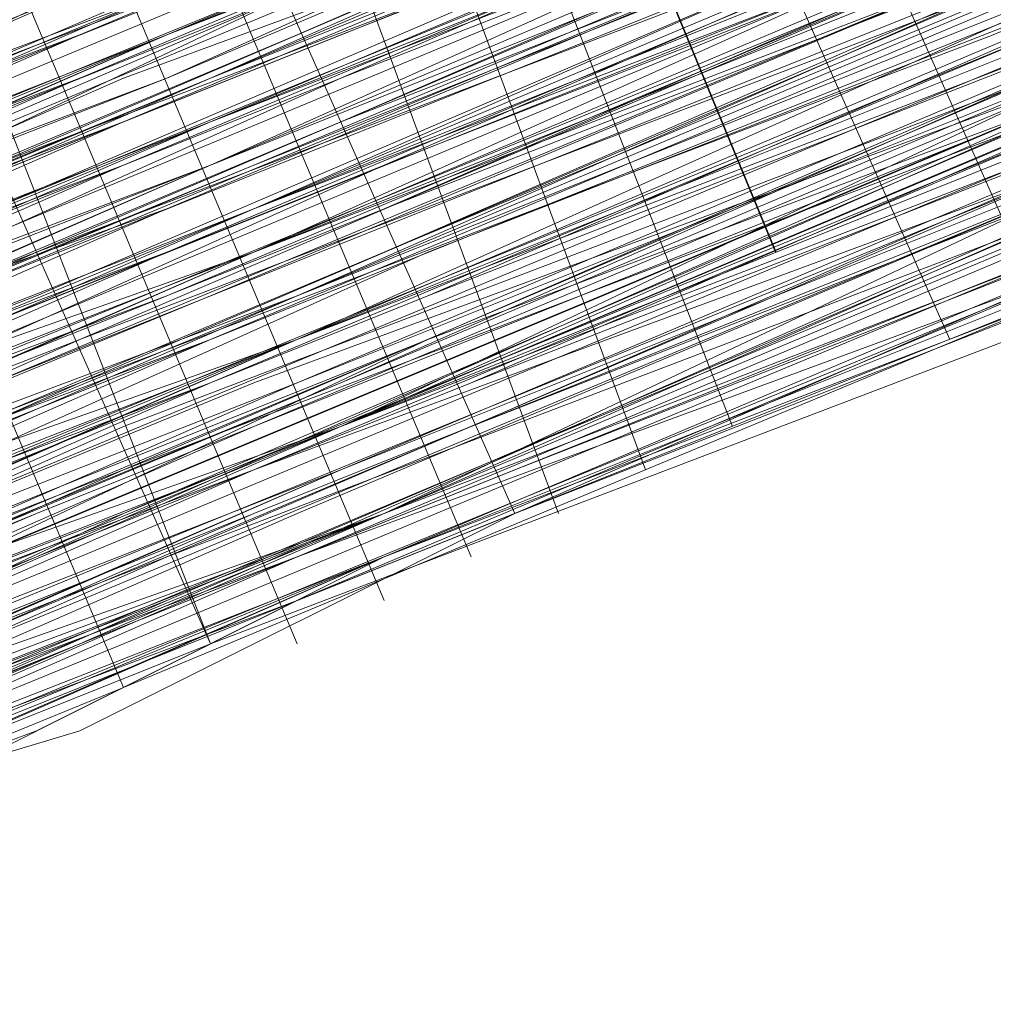
# Model space of a CAD drawing. Units: millimetres. Extents: x 346451 to 354682, y 96572 to 106010.
# Drawn here: x 350107 to 350118, y 99925 to 99936 of the extents above; entities that cross this region are included whole.
import ezdxf

# ---------------------------------------------------------------- set-up
doc = ezdxf.new("R2010")
doc.units = ezdxf.units.MM
doc.layers.add('МАФЫ НАШИ', color=250, linetype='Continuous', lineweight=25)

# ---------------------------------------------------------------- blocks, each defined once
blk = doc.blocks.new('78шгльнгннг')
at = {"layer": 'МАФЫ НАШИ', "lineweight": 13}
for points in [[(11265.264, -4155.322), (11254.828, -4159.795), (11245.387, -4163.77), (11237.436, -4167.248), (11230.976, -4169.733), (11228.988, -4170.727), (11227.001, -4171.224), (11226.007, -4171.721), (11227.001, -4171.224), (11228.988, -4170.23), (11230.976, -4169.236), (11236.939, -4166.752), (11245.387, -4163.77), (11254.828, -4159.795), (11265.264, -4155.322)], [(11265.264, -4155.819), (11254.828, -4160.292), (11245.387, -4164.267), (11237.436, -4167.248), (11230.976, -4169.733), (11228.988, -4170.727), (11227.498, -4171.721), (11226.504, -4171.721), (11226.007, -4172.218), (11226.504, -4172.218), (11227.498, -4171.721), (11228.988, -4171.224), (11231.473, -4170.23), (11237.436, -4167.745), (11245.387, -4164.267), (11254.828, -4160.292), (11265.264, -4155.819)], [(11265.76, -4156.316), (11254.828, -4160.292), (11245.387, -4164.267), (11237.436, -4167.745), (11231.473, -4170.23), (11228.988, -4171.224), (11227.498, -4171.721), (11226.504, -4172.218), (11226.007, -4172.218), (11226.504, -4172.218), (11227.498, -4171.721), (11229.485, -4170.727), (11231.473, -4169.733), (11237.933, -4167.248), (11246.381, -4163.77), (11256.319, -4159.795)], [(11255.822, -4159.795), (11246.381, -4163.77), (11237.933, -4167.248), (11231.473, -4169.733), (11228.988, -4170.727), (11227.498, -4171.224), (11226.504, -4171.721), (11226.007, -4172.218), (11226.504, -4172.218), (11227.498, -4171.721), (11229.485, -4171.224), (11231.97, -4170.23), (11237.933, -4167.248), (11246.381, -4164.267), (11256.319, -4159.795)], [(11256.319, -4160.292), (11246.381, -4164.267), (11238.43, -4167.745), (11231.97, -4170.23), (11229.485, -4171.224), (11227.498, -4172.218), (11226.504, -4172.715), (11226.007, -4172.715), (11226.504, -4172.715), (11227.498, -4172.218), (11228.988, -4171.224), (11231.473, -4170.23), (11237.436, -4167.745), (11245.387, -4164.764), (11254.828, -4160.788), (11265.76, -4156.316)], [(11255.325, -4160.788), (11245.884, -4164.764), (11237.436, -4168.242), (11231.473, -4170.727), (11229.485, -4171.721), (11227.498, -4172.218), (11226.504, -4172.715), (11227.994, -4172.218), (11229.485, -4171.721), (11231.97, -4170.727), (11238.43, -4167.745), (11246.381, -4164.267), (11256.319, -4160.292)], [(11255.325, -4160.788), (11243.399, -4165.758), (11232.467, -4170.23), (11223.522, -4174.205), (11216.565, -4176.69), (11214.081, -4177.684), (11212.093, -4178.678), (11211.099, -4179.175), (11210.602, -4179.175), (11211.099, -4179.175), (11212.59, -4178.678), (11215.074, -4177.684), (11217.559, -4176.193), (11225.51, -4173.212), (11234.951, -4169.236), (11246.381, -4164.267), (11259.3, -4159.298)], [(11259.3, -4159.298), (11246.877, -4164.764), (11234.951, -4169.236), (11225.51, -4173.212), (11217.559, -4176.69), (11215.074, -4177.684), (11212.59, -4178.678), (11211.596, -4179.175), (11210.602, -4179.672), (11211.099, -4179.175), (11212.093, -4178.678), (11214.081, -4178.181), (11216.565, -4177.187), (11223.522, -4174.205), (11232.467, -4170.23), (11243.399, -4165.758), (11255.822, -4160.788)], [(11255.822, -4161.285), (11243.399, -4166.255), (11232.964, -4170.727), (11223.522, -4174.205), (11216.565, -4177.187), (11214.081, -4178.181), (11212.093, -4179.175), (11211.099, -4179.672), (11211.596, -4179.175), (11213.087, -4178.678), (11215.074, -4178.181), (11218.056, -4176.69), (11225.51, -4173.708), (11235.448, -4169.733), (11246.877, -4164.764), (11259.3, -4159.795)], [(11266.754, -4156.813), (11254.828, -4161.285), (11244.393, -4165.758), (11235.448, -4169.236), (11228.988, -4172.218), (11226.504, -4173.212), (11224.516, -4173.708), (11223.522, -4174.205), (11224.019, -4174.205), (11225.51, -4173.708), (11227.994, -4172.715), (11230.479, -4171.224), (11238.43, -4168.242), (11247.871, -4164.267), (11259.797, -4159.298)], [(11259.797, -4159.795), (11248.368, -4164.267), (11238.43, -4168.739), (11230.976, -4171.721), (11227.994, -4172.715), (11225.51, -4173.708), (11224.019, -4174.205), (11223.522, -4174.702), (11224.019, -4174.702), (11225.013, -4174.205), (11226.504, -4173.212), (11228.988, -4172.218), (11235.448, -4169.733), (11244.393, -4165.758), (11254.828, -4161.782), (11266.754, -4156.813)], [(11255.325, -4161.782), (11244.393, -4166.255), (11235.945, -4169.733), (11228.988, -4172.715), (11226.504, -4173.708), (11225.013, -4174.205), (11224.019, -4174.702), (11223.522, -4174.702), (11224.516, -4174.702), (11226.007, -4174.205), (11227.994, -4173.212), (11230.976, -4171.721), (11238.43, -4168.739), (11248.368, -4164.764), (11259.797, -4159.795)], [(11259.3, -4159.298), (11247.871, -4164.267), (11238.43, -4168.242), (11230.479, -4171.224), (11227.498, -4172.715), (11225.51, -4173.212), (11224.019, -4174.205), (11223.522, -4174.205), (11224.516, -4173.708), (11226.504, -4173.212), (11228.988, -4172.218), (11235.448, -4169.236), (11244.393, -4165.758), (11254.828, -4161.285), (11266.754, -4156.316)], [(11266.754, -4156.316), (11254.828, -4161.285), (11244.393, -4165.261), (11235.448, -4169.236), (11228.491, -4171.721), (11226.504, -4172.715), (11224.516, -4173.708), (11223.522, -4174.205), (11224.019, -4173.708), (11225.51, -4173.212), (11227.498, -4172.218), (11230.479, -4171.224), (11237.933, -4167.745), (11247.871, -4163.77), (11259.3, -4159.298)], [(11259.3, -4158.801), (11247.871, -4163.77), (11237.933, -4167.745), (11230.479, -4170.727), (11227.498, -4172.218), (11225.51, -4173.212), (11224.019, -4173.708), (11223.025, -4173.708), (11223.522, -4173.708), (11224.516, -4173.212), (11226.007, -4172.715), (11228.491, -4171.721), (11235.448, -4168.739), (11244.393, -4165.261), (11254.828, -4160.788), (11266.257, -4155.819)], [(11266.257, -4155.819), (11254.331, -4160.292), (11243.896, -4164.764), (11234.951, -4168.242), (11228.491, -4171.224), (11226.007, -4172.218), (11224.516, -4172.715), (11223.522, -4173.212), (11223.025, -4173.212), (11223.522, -4173.212), (11225.013, -4172.715), (11227.498, -4171.721), (11230.479, -4170.727), (11237.933, -4167.248), (11247.871, -4163.273), (11259.3, -4158.304)], [(11259.3, -4158.801), (11247.871, -4163.273), (11237.933, -4167.745), (11230.479, -4170.727), (11227.498, -4171.721), (11225.51, -4172.715), (11224.019, -4173.212), (11223.025, -4173.708), (11223.522, -4173.708), (11224.516, -4173.212), (11226.007, -4172.218), (11228.491, -4171.224), (11235.448, -4168.739), (11243.896, -4165.261), (11254.828, -4160.788), (11266.257, -4155.819)], [(11259.3, -4158.801), (11246.381, -4164.267), (11234.951, -4169.236), (11225.013, -4173.212), (11217.559, -4176.193), (11214.578, -4177.187), (11212.59, -4178.181), (11211.099, -4178.678), (11210.602, -4179.175), (11211.099, -4179.175), (11212.093, -4178.678), (11214.081, -4177.684), (11216.565, -4176.69), (11223.522, -4173.708), (11232.467, -4170.23), (11243.399, -4165.758), (11255.325, -4160.788)], [(11255.325, -4160.292), (11243.399, -4165.261), (11232.467, -4169.733), (11223.522, -4173.708), (11216.565, -4176.69), (11213.584, -4177.684), (11212.093, -4178.181), (11211.099, -4178.678), (11210.602, -4178.678), (11211.099, -4178.678), (11212.59, -4178.181), (11214.578, -4177.187), (11217.559, -4176.193), (11225.013, -4172.715), (11234.951, -4168.739), (11246.381, -4164.267), (11259.3, -4158.801)], [(11259.3, -4158.801), (11246.381, -4163.77), (11234.951, -4168.739), (11225.013, -4172.715), (11217.559, -4175.696), (11214.578, -4177.187), (11212.59, -4177.684), (11211.099, -4178.181), (11210.602, -4178.678), (11212.093, -4178.181), (11213.584, -4177.187), (11216.068, -4176.193), (11223.025, -4173.212), (11232.467, -4169.733), (11242.902, -4165.261), (11255.325, -4160.292)], [(11255.325, -4159.795), (11242.902, -4164.764), (11232.467, -4169.236), (11223.025, -4173.212), (11216.068, -4176.193), (11213.584, -4177.187), (11211.596, -4177.684), (11210.602, -4178.181), (11210.602, -4178.678), (11211.099, -4178.181), (11212.59, -4177.684), (11214.578, -4176.69), (11217.559, -4175.696), (11225.013, -4172.218), (11234.951, -4168.242), (11246.381, -4163.77), (11258.804, -4158.304)], [(11258.804, -4158.304), (11246.381, -4163.273), (11234.454, -4168.242), (11225.013, -4172.218), (11217.062, -4175.199), (11214.578, -4176.69), (11212.093, -4177.684), (11211.099, -4178.181), (11210.602, -4178.181), (11211.596, -4177.684), (11213.584, -4176.69), (11216.068, -4175.696), (11223.025, -4173.212), (11231.97, -4169.236), (11242.902, -4164.764), (11255.325, -4159.795)], [(11255.822, -4159.298), (11246.381, -4163.273), (11237.933, -4166.752), (11231.473, -4169.733), (11228.988, -4170.727), (11227.498, -4171.224), (11226.504, -4171.721), (11226.007, -4171.721), (11227.498, -4171.224), (11228.988, -4170.23), (11231.473, -4169.236), (11237.933, -4166.752), (11245.884, -4163.273), (11255.822, -4159.298)], [(11255.822, -4158.801), (11245.884, -4163.273), (11237.933, -4166.255), (11231.473, -4169.236), (11228.988, -4170.23), (11227.001, -4170.727), (11226.007, -4171.224), (11225.51, -4171.224), (11226.007, -4171.224), (11227.001, -4170.727), (11228.491, -4170.23), (11230.976, -4169.236), (11236.939, -4166.752), (11244.89, -4163.273), (11254.331, -4159.298), (11265.264, -4155.322)], [(11265.264, -4154.825), (11254.331, -4159.298), (11244.89, -4163.273), (11236.939, -4166.752), (11230.976, -4169.236), (11228.491, -4170.23), (11227.001, -4170.727), (11226.007, -4171.224), (11225.51, -4171.224), (11226.007, -4170.727), (11227.001, -4170.727), (11228.491, -4169.733), (11230.976, -4168.739), (11236.939, -4166.255), (11244.89, -4163.273), (11254.331, -4159.298), (11264.767, -4154.825)], [(11264.767, -4153.832), (11253.834, -4158.304), (11244.393, -4162.279), (11236.442, -4165.758), (11230.479, -4168.242), (11227.994, -4169.236), (11226.504, -4169.733), (11225.51, -4170.23), (11225.013, -4170.23), (11225.51, -4169.733), (11226.504, -4169.733), (11227.994, -4168.739), (11230.479, -4167.745), (11236.442, -4165.261), (11244.393, -4162.279), (11253.834, -4158.304), (11264.767, -4153.832)], [(11264.767, -4154.329), (11254.331, -4158.801), (11244.89, -4162.279), (11236.939, -4165.758), (11230.479, -4168.242), (11228.491, -4169.236), (11226.504, -4169.733), (11225.51, -4170.23), (11227.001, -4169.733), (11228.491, -4169.236), (11230.976, -4168.242), (11237.436, -4165.261), (11245.387, -4162.279), (11255.325, -4157.807)], [(11255.325, -4158.304), (11245.884, -4162.279), (11237.436, -4165.758), (11230.976, -4168.242), (11228.491, -4169.236), (11227.001, -4170.23), (11226.007, -4170.727), (11225.51, -4170.727), (11226.007, -4170.727), (11227.001, -4170.23), (11228.491, -4169.733), (11230.976, -4168.739), (11237.436, -4165.758), (11245.884, -4162.279), (11255.325, -4158.304)], [(11255.822, -4158.801), (11245.884, -4162.776), (11237.436, -4166.255), (11230.976, -4168.739), (11228.988, -4169.733), (11227.001, -4170.23), (11226.007, -4170.727), (11225.51, -4171.224), (11226.007, -4171.224), (11227.001, -4170.727), (11228.988, -4169.733), (11231.473, -4168.739), (11237.436, -4166.255), (11245.884, -4162.776), (11255.822, -4158.801)], [(11281.165, -4148.365), (11254.828, -4159.298), (11242.902, -4164.267), (11231.97, -4168.739), (11223.025, -4172.218), (11216.068, -4175.199), (11213.087, -4176.193), (11211.596, -4177.187), (11210.602, -4177.684), (11210.105, -4177.684), (11210.602, -4177.684), (11212.093, -4176.69), (11214.081, -4176.193), (11217.062, -4174.702), (11224.516, -4171.721), (11234.454, -4167.745), (11245.884, -4162.776), (11258.804, -4157.807)], [(11258.804, -4157.807), (11245.884, -4163.273), (11234.454, -4167.745), (11224.516, -4171.721), (11217.062, -4175.199), (11214.081, -4176.193), (11212.093, -4177.187), (11210.602, -4177.684), (11210.105, -4177.684), (11210.602, -4177.684), (11211.596, -4177.187), (11213.584, -4176.69), (11216.068, -4175.696), (11223.025, -4172.715), (11231.97, -4168.739), (11242.902, -4164.267), (11254.828, -4159.298), (11281.165, -4148.365)], [(11281.662, -4148.862), (11254.828, -4159.795), (11242.902, -4164.764), (11231.97, -4169.236), (11223.025, -4172.715), (11216.068, -4175.696), (11213.584, -4176.69), (11211.596, -4177.684), (11210.602, -4178.181), (11210.105, -4178.181), (11210.602, -4177.684), (11212.093, -4177.187), (11214.578, -4176.193), (11217.062, -4175.199), (11225.013, -4172.218), (11234.454, -4168.242), (11245.884, -4163.273), (11258.804, -4157.807)], [(11266.257, -4154.825), (11254.331, -4159.795), (11243.896, -4164.267), (11234.951, -4167.745), (11227.994, -4170.23), (11225.51, -4171.224), (11224.019, -4172.218), (11223.025, -4172.715), (11223.522, -4172.218), (11225.013, -4171.721), (11227.001, -4170.727), (11229.982, -4169.733), (11237.436, -4166.752), (11247.374, -4162.279), (11258.804, -4157.807)], [(11258.804, -4157.31), (11247.374, -4162.279), (11237.436, -4166.255), (11229.982, -4169.733), (11227.001, -4170.727), (11225.013, -4171.721), (11223.522, -4172.218), (11222.528, -4172.715), (11223.025, -4172.218), (11224.019, -4172.218), (11225.51, -4171.224), (11227.994, -4170.23), (11234.951, -4167.248), (11243.399, -4163.77), (11254.331, -4159.298), (11265.76, -4154.825)], [(11266.257, -4154.825), (11254.331, -4159.795), (11243.896, -4164.267), (11234.951, -4167.745), (11227.994, -4170.727), (11226.007, -4171.721), (11224.019, -4172.218), (11223.025, -4172.715), (11223.522, -4172.715), (11225.013, -4172.218), (11227.001, -4171.224), (11229.982, -4169.733), (11237.933, -4166.752), (11247.374, -4162.776), (11258.804, -4157.807)], [(11258.804, -4157.31), (11247.374, -4162.279), (11237.436, -4166.255), (11229.982, -4169.236), (11227.001, -4170.727), (11224.516, -4171.224), (11223.025, -4172.218), (11222.528, -4172.218), (11223.025, -4172.218), (11224.019, -4171.721), (11225.51, -4171.224), (11227.994, -4170.23), (11234.454, -4167.248), (11243.399, -4163.77), (11253.834, -4159.298), (11265.76, -4154.329)], [(11258.804, -4157.31), (11245.884, -4162.776), (11234.454, -4167.248), (11224.516, -4171.224), (11217.062, -4174.702), (11214.081, -4175.696), (11212.093, -4176.69), (11210.602, -4177.187), (11210.105, -4177.684), (11210.105, -4177.187), (11211.596, -4176.69), (11213.087, -4176.193), (11215.571, -4175.199), (11222.528, -4172.218), (11231.97, -4168.242), (11242.405, -4163.77), (11254.828, -4158.801), (11281.165, -4147.869)], [(11281.165, -4147.869), (11254.828, -4158.801), (11242.405, -4163.77), (11231.97, -4168.242), (11222.528, -4172.218), (11215.571, -4174.702), (11213.087, -4176.193), (11211.099, -4176.69), (11210.105, -4177.187), (11210.602, -4177.187), (11212.093, -4176.69), (11214.081, -4175.696), (11217.062, -4174.205), (11224.516, -4171.224), (11234.454, -4167.248), (11245.884, -4162.279), (11258.307, -4157.31)], [(11265.76, -4154.329), (11253.834, -4159.298), (11243.399, -4163.273), (11234.454, -4167.248), (11227.994, -4169.733), (11225.51, -4170.727), (11223.522, -4171.721), (11222.528, -4172.218), (11223.025, -4171.721), (11224.516, -4171.224), (11227.001, -4170.23), (11229.485, -4169.236), (11237.436, -4165.758), (11247.374, -4161.782), (11258.804, -4157.31)], [(11258.307, -4156.813), (11246.877, -4161.782), (11237.436, -4165.758), (11229.485, -4168.739), (11226.504, -4170.23), (11224.516, -4171.224), (11223.025, -4171.721), (11222.528, -4171.721), (11223.522, -4171.224), (11225.51, -4170.727), (11227.994, -4169.733), (11234.454, -4166.752), (11243.399, -4163.273), (11253.834, -4158.801), (11265.76, -4153.832)], [(11265.76, -4153.832), (11253.834, -4158.304), (11243.399, -4162.776), (11234.454, -4166.255), (11227.498, -4169.236), (11225.013, -4170.23), (11223.522, -4171.224), (11222.528, -4171.224), (11222.528, -4171.721), (11223.025, -4171.224), (11224.516, -4170.727), (11226.504, -4169.733), (11229.485, -4168.739), (11236.939, -4165.261), (11246.877, -4161.285), (11258.307, -4156.813)], [(11258.307, -4156.813), (11246.877, -4161.285), (11237.436, -4165.758), (11229.485, -4168.739), (11226.504, -4169.733), (11224.516, -4170.727), (11223.025, -4171.224), (11222.528, -4171.721), (11223.522, -4171.224), (11225.51, -4170.23), (11227.498, -4169.236), (11234.454, -4166.752), (11243.399, -4163.273), (11253.834, -4158.801), (11265.76, -4153.832)], [(11258.307, -4156.813), (11245.884, -4162.279), (11233.957, -4167.248), (11224.516, -4171.224), (11216.565, -4174.205), (11214.081, -4175.199), (11211.596, -4176.193), (11210.602, -4176.69), (11210.105, -4177.187), (11211.099, -4176.69), (11213.087, -4175.696), (11215.571, -4174.702), (11222.528, -4171.721), (11231.473, -4168.242), (11242.405, -4163.77), (11254.828, -4158.801), (11281.165, -4147.869)], [(11281.165, -4147.372), (11254.331, -4158.304), (11242.405, -4163.273), (11231.473, -4167.745), (11222.528, -4171.721), (11215.571, -4174.702), (11213.087, -4175.696), (11211.099, -4176.193), (11210.105, -4176.69), (11209.608, -4176.69), (11210.602, -4176.69), (11211.596, -4176.193), (11214.081, -4175.199), (11216.565, -4174.205), (11224.516, -4170.727), (11233.957, -4166.752), (11245.387, -4162.279), (11258.307, -4156.813)], [(11258.307, -4156.813), (11245.387, -4161.782), (11233.957, -4166.752), (11224.019, -4170.727), (11216.565, -4173.708), (11213.584, -4175.199), (11211.596, -4175.696), (11210.105, -4176.69), (11209.608, -4176.69), (11210.105, -4176.69), (11211.099, -4176.193), (11213.087, -4175.199), (11215.571, -4174.205), (11222.528, -4171.224), (11231.473, -4167.745), (11242.405, -4163.273), (11254.331, -4158.304), (11280.668, -4147.372)], [(11280.668, -4146.875), (11254.331, -4157.807), (11242.405, -4162.776), (11231.473, -4167.248), (11222.528, -4171.224), (11215.571, -4174.205), (11213.087, -4175.199), (11211.099, -4175.696), (11210.105, -4176.193), (11209.608, -4176.69), (11210.105, -4176.193), (11211.596, -4175.696), (11213.584, -4174.702), (11216.565, -4173.708), (11224.019, -4170.727), (11233.957, -4166.255), (11245.387, -4161.782), (11258.307, -4156.316)], [(11258.307, -4156.316), (11245.387, -4161.285), (11233.957, -4166.255), (11224.019, -4170.23), (11216.565, -4173.212), (11213.584, -4174.702), (11211.596, -4175.696), (11210.105, -4176.193), (11209.608, -4176.193), (11211.099, -4175.696), (11212.59, -4175.199), (11215.074, -4173.708), (11222.031, -4171.224), (11231.473, -4167.248), (11242.405, -4162.776), (11254.331, -4157.807), (11280.668, -4146.875)], [(11255.325, -4157.31), (11245.387, -4161.285), (11236.939, -4164.764), (11230.479, -4167.745), (11228.491, -4168.739), (11226.504, -4169.236), (11225.51, -4169.733), (11225.013, -4169.733), (11225.51, -4169.236), (11226.504, -4168.739), (11227.994, -4168.242), (11230.479, -4167.248), (11236.939, -4164.764), (11245.387, -4161.285), (11254.828, -4157.31), (11265.76, -4152.341)], [(11265.76, -4152.838), (11254.828, -4157.31), (11245.387, -4161.285), (11236.939, -4164.764), (11230.479, -4167.248), (11227.994, -4168.242), (11226.504, -4169.236), (11225.51, -4169.733), (11225.013, -4169.733), (11225.51, -4169.733), (11226.504, -4169.236), (11227.994, -4168.739), (11230.479, -4167.745), (11236.442, -4165.261), (11244.393, -4161.782), (11253.834, -4157.807), (11264.27, -4153.832)], [(11264.27, -4153.335), (11253.834, -4157.807), (11244.393, -4161.782), (11236.442, -4164.764), (11230.479, -4167.745), (11227.994, -4168.242), (11226.504, -4169.236), (11225.51, -4169.733), (11225.013, -4169.733), (11225.013, -4169.236), (11226.007, -4168.739), (11227.994, -4168.242), (11229.982, -4167.248), (11236.442, -4164.764), (11244.393, -4161.285), (11253.834, -4157.807), (11264.27, -4153.335)], [(11259.797, -4160.292), (11248.368, -4165.261), (11238.927, -4169.236), (11230.976, -4172.218), (11227.994, -4173.708), (11226.007, -4174.702), (11224.516, -4175.199), (11224.019, -4175.199), (11225.013, -4174.702), (11227.001, -4174.205), (11229.485, -4173.212), (11235.945, -4170.23), (11244.89, -4166.752), (11255.325, -4162.279)], [(11255.325, -4162.776), (11244.89, -4166.752), (11235.945, -4170.727), (11229.485, -4173.212), (11227.001, -4174.205), (11225.013, -4175.199), (11224.019, -4175.696), (11224.516, -4175.199), (11226.007, -4174.702), (11228.491, -4173.708), (11230.976, -4172.715), (11238.927, -4169.733), (11248.368, -4165.261), (11260.294, -4160.788)], [(11260.294, -4160.788), (11248.865, -4165.758), (11238.927, -4169.733), (11231.473, -4172.715), (11228.491, -4174.205), (11226.007, -4174.702), (11224.516, -4175.696), (11224.019, -4175.696), (11224.516, -4175.696), (11225.51, -4175.199), (11227.001, -4174.702), (11229.485, -4173.708), (11235.945, -4170.727), (11244.89, -4167.248), (11255.325, -4162.776)], [(11260.294, -4160.788), (11247.374, -4166.255), (11235.945, -4170.727), (11226.007, -4175.199), (11218.553, -4178.181), (11215.571, -4179.175), (11213.584, -4180.168), (11212.093, -4180.665), (11211.596, -4181.162), (11211.596, -4180.665), (11213.087, -4180.665), (11214.578, -4179.672), (11217.062, -4178.678), (11224.019, -4175.696), (11233.461, -4172.218), (11243.896, -4167.745), (11256.319, -4162.279)], [(11256.319, -4162.279), (11243.896, -4167.248), (11233.461, -4171.721), (11224.019, -4175.696), (11217.062, -4178.678), (11214.578, -4179.672), (11212.59, -4180.168), (11211.596, -4180.665), (11212.093, -4180.665), (11213.584, -4180.168), (11215.571, -4179.175), (11218.553, -4178.181), (11226.007, -4174.702), (11235.945, -4170.727), (11247.374, -4166.255), (11259.797, -4160.788)], [(11259.797, -4160.292), (11247.374, -4165.758), (11235.448, -4170.727), (11226.007, -4174.702), (11218.056, -4177.684), (11215.571, -4179.175), (11213.087, -4179.672), (11212.093, -4180.168), (11211.099, -4180.665), (11211.596, -4180.665), (11212.59, -4180.168), (11214.578, -4179.175), (11217.062, -4178.181), (11224.019, -4175.199), (11232.964, -4171.721), (11243.896, -4167.248), (11256.319, -4162.279)], [(11255.822, -4161.782), (11243.896, -4166.752), (11232.964, -4171.224), (11224.019, -4175.199), (11217.062, -4178.181), (11214.578, -4179.175), (11212.59, -4179.672), (11211.596, -4180.168), (11211.099, -4180.665), (11211.596, -4180.168), (11213.087, -4179.672), (11215.571, -4178.678), (11218.056, -4177.684), (11226.007, -4174.205), (11235.448, -4170.23), (11246.877, -4165.758), (11259.797, -4160.292)], [(11259.797, -4160.292), (11246.877, -4165.261), (11235.448, -4170.23), (11225.51, -4174.205), (11218.056, -4177.187), (11215.074, -4178.678), (11213.087, -4179.175), (11211.596, -4180.168), (11211.099, -4180.168), (11211.596, -4180.168), (11212.59, -4179.672), (11214.578, -4178.678), (11217.062, -4177.684), (11224.019, -4175.199), (11232.964, -4171.224), (11243.896, -4166.752), (11255.822, -4161.782)], [(11256.816, -4161.285), (11246.877, -4165.261), (11238.927, -4168.739), (11232.467, -4171.721), (11229.982, -4172.715), (11227.994, -4173.212), (11227.001, -4173.708), (11226.504, -4173.708), (11227.001, -4173.212), (11227.994, -4173.212), (11229.982, -4172.218), (11232.467, -4171.224), (11238.43, -4168.739), (11246.877, -4165.261), (11256.816, -4161.285)], [(11256.816, -4160.788), (11246.877, -4165.261), (11238.43, -4168.242), (11231.97, -4171.224), (11229.982, -4172.218), (11227.994, -4172.715), (11227.001, -4173.212), (11226.504, -4173.212), (11226.504, -4172.715), (11227.994, -4172.218), (11229.485, -4171.721), (11231.97, -4170.727), (11238.43, -4168.242), (11246.877, -4164.764), (11256.319, -4160.788)], [(11256.319, -4160.788), (11246.877, -4164.764), (11238.43, -4168.242), (11231.97, -4170.727), (11229.485, -4171.721), (11227.994, -4172.715), (11227.001, -4173.212), (11226.504, -4173.212), (11227.001, -4173.212), (11227.994, -4172.715), (11229.485, -4172.218), (11231.97, -4171.224), (11237.933, -4168.739), (11245.884, -4165.261), (11255.325, -4161.285)], [(11255.325, -4161.285), (11245.884, -4165.261), (11237.933, -4168.739), (11231.473, -4171.224), (11229.485, -4172.218), (11227.994, -4172.715), (11227.001, -4173.212), (11226.504, -4173.212), (11226.504, -4172.715), (11227.498, -4172.715), (11229.485, -4171.721), (11231.473, -4170.727), (11237.933, -4168.242), (11245.884, -4165.261), (11255.325, -4161.285)], [(11257.81, -4155.819), (11245.387, -4161.285), (11233.461, -4165.758), (11224.019, -4169.733), (11216.565, -4173.212), (11213.584, -4174.205), (11211.099, -4175.199), (11210.105, -4175.696), (11209.608, -4175.696), (11210.602, -4175.199), (11212.59, -4174.702), (11215.074, -4173.708), (11222.031, -4170.727), (11230.976, -4166.752), (11241.908, -4162.279), (11254.331, -4157.31), (11280.668, -4146.378)], [(11280.668, -4146.875), (11254.331, -4157.807), (11241.908, -4162.776), (11231.473, -4167.248), (11222.031, -4170.727), (11215.074, -4173.708), (11212.59, -4174.702), (11210.602, -4175.696), (11209.608, -4176.193), (11210.105, -4175.696), (11211.596, -4175.199), (11213.584, -4174.205), (11216.565, -4173.212), (11224.019, -4170.23), (11233.957, -4166.255), (11245.387, -4161.285), (11258.307, -4155.819)], [(11265.264, -4152.838), (11253.337, -4157.807), (11242.902, -4162.279), (11233.957, -4165.758), (11227.498, -4168.739), (11225.013, -4169.733), (11223.025, -4170.23), (11222.031, -4170.727), (11222.528, -4170.727), (11224.019, -4170.23), (11226.504, -4169.236), (11228.988, -4167.745), (11236.939, -4164.764), (11246.877, -4160.788), (11258.307, -4155.819)], [(11258.307, -4156.316), (11246.877, -4160.788), (11236.939, -4164.764), (11229.485, -4168.242), (11226.504, -4169.236), (11224.019, -4170.23), (11223.025, -4170.727), (11222.031, -4171.224), (11222.528, -4171.224), (11223.522, -4170.727), (11225.013, -4169.733), (11227.498, -4168.739), (11233.957, -4166.255), (11242.902, -4162.279), (11253.337, -4158.304), (11265.264, -4153.335)], [(11265.264, -4153.335), (11253.834, -4158.304), (11242.902, -4162.776), (11234.454, -4166.255), (11227.498, -4169.236), (11225.013, -4170.23), (11223.522, -4170.727), (11222.528, -4171.224), (11222.031, -4171.224), (11223.025, -4171.224), (11224.516, -4170.23), (11226.504, -4169.733), (11229.485, -4168.242), (11236.939, -4165.261), (11246.877, -4161.285), (11258.307, -4156.316)], [(11258.307, -4155.819), (11246.381, -4160.292), (11236.939, -4164.764), (11228.988, -4167.745), (11226.504, -4168.739), (11224.019, -4169.733), (11222.528, -4170.23), (11222.031, -4170.727), (11223.025, -4170.23), (11225.013, -4169.733), (11227.498, -4168.242), (11233.957, -4165.758), (11242.902, -4162.279), (11253.337, -4157.807), (11265.264, -4152.838)], [(11260.791, -4162.279), (11249.362, -4167.248), (11239.424, -4171.224), (11231.97, -4174.205), (11228.988, -4175.696), (11227.001, -4176.69), (11225.51, -4177.187), (11224.516, -4177.187), (11225.013, -4177.187), (11226.007, -4176.69), (11227.498, -4176.193), (11229.982, -4175.199), (11236.939, -4172.218), (11245.387, -4168.739), (11256.319, -4164.267)], [(11255.822, -4163.77), (11245.387, -4168.242), (11236.442, -4172.218), (11229.982, -4174.702), (11227.498, -4175.696), (11226.007, -4176.69), (11225.013, -4176.69), (11224.516, -4177.187), (11225.013, -4176.69), (11226.504, -4176.193), (11228.988, -4175.199), (11231.97, -4174.205), (11239.424, -4170.727), (11249.362, -4166.752), (11260.791, -4162.279)], [(11260.791, -4162.279), (11249.362, -4167.248), (11239.424, -4171.224), (11231.97, -4174.205), (11228.988, -4175.199), (11226.504, -4176.193), (11225.51, -4176.69), (11224.516, -4177.187), (11225.013, -4177.187), (11226.007, -4176.69), (11227.498, -4176.193), (11229.982, -4175.199), (11236.939, -4172.218), (11245.387, -4168.739), (11256.319, -4164.267)], [(11260.791, -4162.279), (11247.871, -4167.745), (11236.442, -4172.715), (11226.504, -4176.69), (11219.05, -4179.672), (11216.068, -4180.665), (11214.081, -4181.659), (11212.59, -4182.156), (11212.093, -4182.653), (11212.59, -4182.653), (11213.584, -4182.156), (11215.571, -4181.162), (11218.056, -4180.168), (11225.013, -4177.187), (11233.957, -4173.708), (11244.89, -4169.236), (11256.816, -4164.267)], [(11224.019, -4167.248), (11227.994, -4176.193), (11224.019, -4167.248), (11227.498, -4176.193), (11227.994, -4176.193), (11228.988, -4175.696), (11230.976, -4175.199), (11232.964, -4174.205), (11235.945, -4173.212), (11238.927, -4171.721), (11242.902, -4170.23), (11246.877, -4168.242), (11256.816, -4164.267)], [(11255.325, -4161.782), (11245.884, -4165.758), (11237.933, -4169.236), (11231.97, -4171.721), (11229.485, -4172.715), (11227.994, -4173.212), (11227.001, -4173.708), (11226.504, -4173.708), (11227.001, -4173.708), (11227.994, -4173.212), (11229.485, -4172.218), (11231.97, -4171.224), (11237.933, -4168.739), (11245.884, -4165.758), (11255.325, -4161.782)], [(11255.822, -4162.279), (11246.381, -4165.758), (11237.933, -4169.236), (11231.97, -4171.721), (11229.982, -4172.715), (11227.994, -4173.708), (11227.001, -4173.708), (11227.001, -4174.205), (11227.994, -4173.708), (11229.982, -4173.212), (11231.97, -4172.218), (11238.43, -4169.733), (11246.381, -4166.255), (11255.822, -4162.279)], [(11255.822, -4162.279), (11246.381, -4166.255), (11238.43, -4169.733), (11231.97, -4172.218), (11229.982, -4173.212), (11228.491, -4173.708), (11227.001, -4174.205), (11228.491, -4173.708), (11229.982, -4172.715), (11232.467, -4171.721), (11238.927, -4169.236), (11247.374, -4165.758), (11256.816, -4161.782)], [(11256.816, -4161.782), (11246.877, -4165.758), (11238.927, -4169.236), (11232.467, -4171.721), (11229.982, -4172.715), (11228.491, -4173.212), (11227.001, -4173.708), (11227.001, -4174.205), (11227.498, -4174.205), (11228.491, -4173.708), (11229.982, -4173.212), (11232.467, -4172.218), (11238.927, -4169.236), (11247.374, -4166.255), (11256.816, -4161.782)], [(11256.816, -4162.279), (11247.374, -4166.255), (11238.927, -4169.733), (11232.467, -4172.218), (11230.479, -4173.212), (11228.491, -4174.205), (11227.498, -4174.205), (11227.001, -4174.702), (11227.498, -4174.702), (11228.491, -4174.205), (11230.479, -4173.212), (11232.964, -4172.715), (11238.927, -4169.733), (11247.374, -4166.255), (11257.313, -4162.279)], [(11256.319, -4162.776), (11244.393, -4167.745), (11233.461, -4172.218), (11224.516, -4176.193), (11217.559, -4178.678), (11214.578, -4179.672), (11213.087, -4180.665), (11212.093, -4181.162), (11211.596, -4181.162), (11212.093, -4181.162), (11213.584, -4180.168), (11215.571, -4179.672), (11218.553, -4178.181), (11226.007, -4175.199), (11235.945, -4171.224), (11247.374, -4166.255), (11260.294, -4161.285)], [(11260.294, -4161.285), (11247.374, -4166.752), (11235.945, -4171.224), (11226.007, -4175.199), (11218.553, -4178.678), (11215.571, -4179.672), (11213.584, -4180.665), (11212.093, -4181.162), (11211.596, -4181.162), (11212.093, -4181.162), (11213.087, -4180.665), (11215.074, -4180.168), (11217.559, -4179.175), (11224.516, -4176.193), (11233.461, -4172.218), (11244.393, -4167.745), (11256.319, -4162.776)], [(11256.319, -4163.273), (11244.393, -4168.242), (11233.461, -4172.715), (11224.516, -4176.193), (11217.559, -4179.175), (11215.074, -4180.168), (11213.087, -4181.162), (11212.093, -4181.659), (11211.596, -4181.659), (11212.093, -4181.162), (11213.584, -4180.665), (11216.068, -4179.672), (11218.553, -4178.678), (11226.504, -4175.696), (11235.945, -4171.721), (11247.374, -4166.752), (11260.294, -4161.285)], [(11255.822, -4163.273), (11244.89, -4167.745), (11236.442, -4171.224), (11229.485, -4174.205), (11227.001, -4175.199), (11225.51, -4175.696), (11224.516, -4176.193), (11224.019, -4176.193), (11225.013, -4175.696), (11226.504, -4175.199), (11228.491, -4174.205), (11231.473, -4173.212), (11238.927, -4170.23), (11248.865, -4166.255), (11260.294, -4161.285)], [(11260.294, -4161.285), (11248.865, -4165.758), (11238.927, -4169.733), (11231.473, -4173.212), (11228.491, -4174.205), (11226.504, -4175.199), (11225.013, -4175.696), (11224.019, -4176.193), (11224.516, -4175.696), (11225.51, -4175.696), (11227.001, -4174.702), (11229.485, -4173.708), (11236.442, -4171.224), (11244.89, -4167.248), (11255.822, -4162.776)], [(11255.822, -4163.273), (11245.387, -4167.745), (11236.442, -4171.224), (11229.485, -4174.205), (11227.498, -4175.199), (11225.51, -4175.696), (11224.516, -4176.193), (11225.013, -4176.193), (11226.504, -4175.696), (11228.491, -4174.702), (11231.473, -4173.212), (11238.927, -4170.23), (11248.865, -4166.255), (11260.294, -4161.285)], [(11260.294, -4161.782), (11248.865, -4166.255), (11239.424, -4170.23), (11231.473, -4173.708), (11228.491, -4174.702), (11226.504, -4175.696), (11225.013, -4176.193), (11224.516, -4176.69), (11225.51, -4176.193), (11227.498, -4175.199), (11229.982, -4174.205), (11236.442, -4171.721), (11245.387, -4167.745), (11255.822, -4163.77)], [(11255.822, -4163.77), (11245.387, -4168.242), (11236.442, -4171.721), (11229.982, -4174.702), (11227.498, -4175.696), (11225.51, -4176.193), (11224.516, -4176.69), (11225.013, -4176.69), (11226.504, -4175.696), (11228.988, -4175.199), (11231.473, -4173.708), (11239.424, -4170.727), (11248.865, -4166.752), (11260.791, -4161.782)], [(11260.791, -4162.776), (11249.362, -4167.248), (11244.393, -4169.733), (11239.424, -4171.224), (11235.448, -4173.212), (11231.97, -4174.702), (11228.988, -4175.696), (11227.001, -4176.69), (11225.51, -4177.187), (11225.013, -4177.684), (11226.007, -4177.187), (11227.994, -4176.193), (11229.982, -4175.199), (11233.461, -4174.205), (11236.939, -4172.715), (11240.914, -4170.727), (11245.884, -4168.739), (11256.319, -4164.764)], [(11266.257, -4155.322), (11254.331, -4160.292), (11243.896, -4164.764), (11234.951, -4168.242), (11228.491, -4171.224), (11226.007, -4172.218), (11224.019, -4172.715), (11223.025, -4173.212), (11223.522, -4173.212), (11225.013, -4172.218), (11227.498, -4171.721), (11229.982, -4170.23), (11237.933, -4167.248), (11247.871, -4163.273), (11259.3, -4158.304)], [(11258.804, -4158.304), (11247.374, -4162.776), (11237.933, -4166.752), (11229.982, -4170.23), (11227.001, -4171.224), (11225.013, -4172.218), (11223.522, -4172.715), (11223.025, -4173.212), (11224.019, -4172.715), (11226.007, -4171.721), (11228.491, -4170.727), (11234.951, -4168.242), (11243.896, -4164.267), (11254.331, -4160.292), (11266.257, -4155.322)], [(11260.791, -4162.776), (11247.871, -4167.745), (11236.442, -4172.715), (11231.473, -4174.702), (11227.001, -4176.69), (11222.528, -4178.678), (11219.05, -4179.672), (11216.565, -4181.162), (11214.081, -4182.156), (11212.59, -4182.653), (11212.093, -4182.653), (11212.59, -4182.653), (11213.584, -4182.156), (11215.571, -4181.659), (11218.056, -4180.168), (11221.038, -4179.175), (11225.013, -4177.684), (11228.988, -4175.696), (11233.957, -4173.708), (11244.89, -4169.236), (11256.816, -4164.267)], [(11257.81, -4163.77), (11247.871, -4167.745), (11243.896, -4169.733), (11239.921, -4171.224), (11236.442, -4172.715), (11233.461, -4174.205), (11230.976, -4175.199), (11229.485, -4175.696), (11227.994, -4176.193), (11227.498, -4176.193)], [(11255.325, -4162.279), (11244.89, -4166.752), (11235.945, -4170.23), (11228.988, -4173.212), (11227.001, -4174.205), (11225.013, -4174.702), (11224.019, -4175.199), (11224.516, -4175.199), (11226.007, -4174.205), (11227.994, -4173.212), (11230.976, -4172.218), (11238.43, -4169.236), (11248.368, -4165.261), (11259.797, -4160.292)], [(11259.797, -4160.292), (11248.368, -4164.764), (11238.43, -4168.739), (11230.976, -4172.218), (11227.994, -4173.212), (11226.007, -4174.205), (11224.516, -4174.702), (11223.522, -4175.199), (11224.019, -4174.702), (11225.013, -4174.702), (11226.504, -4173.708), (11228.988, -4172.715), (11235.945, -4170.23), (11244.89, -4166.255), (11255.325, -4162.279)], [(11257.81, -4163.77), (11247.871, -4167.745), (11239.921, -4171.224), (11233.461, -4173.708), (11230.976, -4174.702), (11228.988, -4175.696), (11227.994, -4176.193), (11227.498, -4176.193), (11227.994, -4175.696), (11228.988, -4175.199), (11230.976, -4174.702), (11233.461, -4173.708), (11239.424, -4171.224), (11247.871, -4167.745), (11257.81, -4163.77)], [(11256.816, -4163.77), (11244.89, -4168.739), (11233.957, -4173.212), (11225.013, -4177.187), (11218.056, -4180.168), (11215.074, -4181.162), (11213.584, -4181.659), (11212.59, -4182.156), (11212.093, -4182.156), (11212.59, -4182.156), (11214.081, -4181.659), (11216.068, -4180.665), (11219.05, -4179.672), (11226.504, -4176.193), (11236.442, -4172.218), (11247.871, -4167.745), (11260.791, -4162.279)], [(11260.791, -4162.279), (11247.871, -4167.248), (11236.442, -4172.218), (11226.504, -4176.193), (11219.05, -4179.175), (11216.068, -4180.665), (11214.081, -4181.162), (11212.59, -4182.156), (11212.093, -4182.156), (11213.584, -4181.659), (11215.074, -4180.665), (11217.559, -4179.672), (11224.516, -4177.187), (11233.957, -4173.212), (11244.393, -4168.739), (11256.816, -4163.77)], [(11256.319, -4163.273), (11244.393, -4168.242), (11233.461, -4172.715), (11224.516, -4176.69), (11217.559, -4179.672), (11215.074, -4180.665), (11213.087, -4181.162), (11212.093, -4181.659), (11211.596, -4181.659), (11212.59, -4181.659), (11213.584, -4181.162), (11216.068, -4180.168), (11218.553, -4179.175), (11226.504, -4175.696), (11235.945, -4171.721), (11247.871, -4167.248), (11260.294, -4161.782)], [(11260.294, -4161.782), (11247.871, -4167.248), (11236.442, -4171.721), (11226.504, -4176.193), (11219.05, -4179.175), (11216.068, -4180.168), (11214.081, -4181.162), (11212.59, -4181.659), (11212.093, -4182.156), (11212.093, -4181.659), (11213.087, -4181.659), (11215.074, -4180.665), (11217.559, -4179.672), (11224.516, -4176.69), (11233.461, -4173.212), (11244.393, -4168.739), (11256.816, -4163.273)], [(11257.313, -4163.273), (11247.871, -4167.248), (11239.424, -4170.727), (11232.964, -4173.212), (11230.976, -4174.205), (11228.988, -4175.199), (11227.994, -4175.696), (11227.498, -4175.696), (11227.994, -4175.199), (11228.988, -4175.199), (11230.479, -4174.205), (11232.964, -4173.212), (11239.424, -4170.727), (11247.871, -4167.248), (11257.313, -4163.273)], [(11257.313, -4162.776), (11247.871, -4167.248), (11239.424, -4170.23), (11232.964, -4173.212), (11230.479, -4174.205), (11228.988, -4174.702), (11227.498, -4175.199), (11228.491, -4174.702), (11230.479, -4174.205), (11232.467, -4173.212), (11238.927, -4170.727), (11246.877, -4167.248), (11256.319, -4163.273)], [(11256.319, -4163.273), (11246.381, -4167.248), (11238.43, -4170.727), (11232.467, -4173.212), (11230.479, -4173.708), (11228.491, -4174.702), (11227.498, -4175.199), (11227.001, -4175.199), (11227.498, -4174.702), (11228.491, -4174.205), (11229.982, -4173.708), (11232.467, -4172.715), (11238.43, -4170.23), (11246.381, -4166.752), (11255.822, -4163.273)], [(11255.822, -4162.776), (11246.381, -4166.752), (11238.43, -4170.23), (11232.467, -4172.715), (11229.982, -4173.708), (11228.491, -4174.205), (11227.498, -4174.702), (11227.001, -4174.702), (11227.498, -4174.702), (11228.491, -4174.205), (11229.982, -4173.212), (11232.467, -4172.218), (11238.43, -4169.733), (11246.381, -4166.752), (11255.822, -4162.776)], [(11256.319, -4164.267), (11246.877, -4167.745), (11238.927, -4171.224), (11232.964, -4173.708), (11230.479, -4174.702), (11228.988, -4175.199), (11227.994, -4175.696), (11227.498, -4176.193), (11227.994, -4176.193), (11228.988, -4175.696), (11230.479, -4174.702), (11232.964, -4174.205), (11238.927, -4171.224), (11246.877, -4168.242), (11256.319, -4164.267)], [(11255.822, -4161.782), (11243.896, -4166.752), (11232.964, -4171.224), (11224.019, -4174.702), (11217.062, -4177.684), (11214.081, -4178.678), (11212.59, -4179.672), (11211.596, -4179.672), (11211.099, -4180.168), (11211.596, -4179.672), (11213.087, -4179.175), (11215.074, -4178.181), (11218.056, -4177.187), (11225.51, -4174.205), (11235.448, -4170.23), (11246.877, -4165.261), (11259.797, -4159.795)], [(11259.797, -4159.795), (11246.877, -4165.261), (11235.448, -4169.733), (11225.51, -4173.708), (11218.056, -4177.187), (11215.074, -4178.181), (11213.087, -4179.175), (11211.596, -4179.672), (11211.099, -4179.672), (11212.59, -4179.175), (11214.081, -4178.678), (11216.565, -4177.684), (11223.522, -4174.702), (11232.964, -4170.727), (11243.399, -4166.255), (11255.822, -4161.285)], [(11255.325, -4157.807), (11245.387, -4161.782), (11236.939, -4165.261), (11230.976, -4167.745), (11228.491, -4168.739), (11226.504, -4169.236), (11225.51, -4169.733), (11225.013, -4170.23), (11225.51, -4170.23), (11226.504, -4169.733), (11228.491, -4168.739), (11230.976, -4167.745), (11237.436, -4165.261), (11245.387, -4161.782), (11255.325, -4157.807)], [(11264.767, -4154.329), (11254.331, -4158.801), (11244.89, -4162.776), (11236.939, -4166.255), (11230.479, -4168.739), (11228.491, -4169.733), (11227.001, -4170.23), (11226.007, -4170.727), (11225.51, -4170.727), (11226.504, -4170.23), (11228.491, -4169.236), (11230.479, -4168.739), (11236.939, -4165.758), (11244.89, -4162.776), (11254.331, -4158.801), (11264.767, -4154.329)], [(11257.313, -4162.776), (11247.374, -4166.752), (11239.424, -4170.23), (11232.964, -4172.715), (11230.479, -4173.708), (11228.491, -4174.205), (11227.498, -4174.702), (11227.001, -4175.199), (11227.498, -4175.199), (11228.988, -4174.702), (11230.479, -4173.708), (11232.964, -4172.715), (11239.424, -4170.23), (11247.374, -4166.752), (11257.313, -4162.776)], [(11256.319, -4163.77), (11246.877, -4167.745), (11238.927, -4171.224), (11232.964, -4173.708), (11230.479, -4174.702), (11228.988, -4175.199), (11227.994, -4175.696), (11227.498, -4175.696), (11228.988, -4175.199), (11230.479, -4174.205), (11232.467, -4173.212), (11238.927, -4170.727), (11246.877, -4167.745), (11256.319, -4163.77)], [(11251.35, -4155.819), (11255.325, -4164.764)], [(11250.356, -4156.316), (11254.331, -4165.261)], [(11247.374, -4157.31), (11250.853, -4166.752)], [(11248.368, -4157.31), (11251.847, -4166.255)], [(11246.381, -4157.807), (11249.859, -4167.248)], [(11244.89, -4158.304), (11248.865, -4167.745)], [(11245.387, -4158.304), (11249.362, -4167.248)], [(11243.896, -4158.801), (11247.871, -4168.242)], [(11242.902, -4159.298), (11246.877, -4168.739)], [(11240.914, -4159.795), (11244.89, -4169.236)], [(11241.908, -4159.795), (11245.884, -4168.739), (11242.405, -4159.795)]]:
    blk.add_lwpolyline(points, dxfattribs=at)
at = {"layer": 'МАФЫ НАШИ', "lineweight": 25}
blk.add_lwpolyline([(11263.276, -4159.298), (11250.356, -4164.764), (11238.43, -4169.733), (11227.994, -4174.205), (11219.05, -4177.684), (11211.596, -4180.665), (11206.13, -4183.15), (11201.658, -4185.138), (11199.173, -4186.131), (11198.179, -4186.131), (11199.173, -4186.131), (11201.658, -4185.138), (11206.13, -4183.15), (11211.596, -4180.665), (11219.05, -4177.684), (11227.994, -4174.205), (11238.43, -4169.733), (11250.356, -4164.764), (11263.276, -4159.298)], dxfattribs=at)
blk.add_lwpolyline([(11236.939, -4126.998), (11252.344, -4164.267)], close=True, dxfattribs=at)
at = {"layer": 'МАФЫ НАШИ', "lineweight": 13}
blk.add_lwpolyline([(11254.331, -4165.261), (11250.356, -4156.316)], close=True, dxfattribs=at)

msp = doc.modelspace()

# ---------------------------------------------------------------- block references
at = {"layer": 'МАФЫ НАШИ', "lineweight": 25}
msp.add_blockref('78шгльнгннг', (338863.176, 104097.86), dxfattribs=at)

doc.saveas('drawing.dxf')
